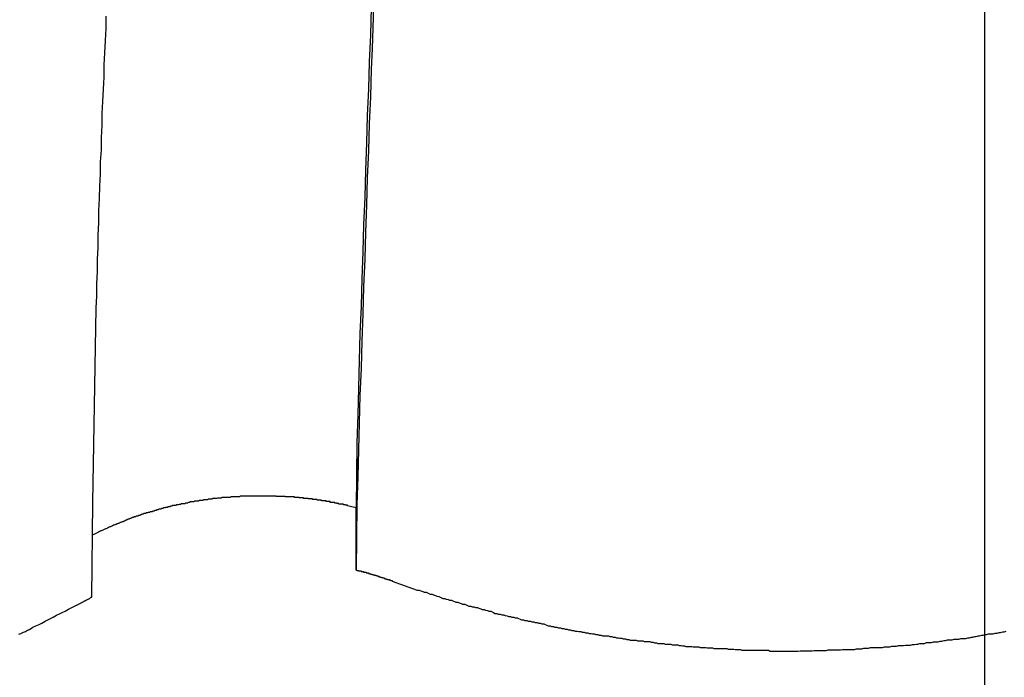
# Model space of a CAD drawing. Extents: x -41.3 to 41.3, y -24.8 to 24.8.
# Drawn here: x -16.7 to -16.3, y -3.6 to -3.3 of the extents above; entities that cross this region are included whole.
import ezdxf

# ---------------------------------------------------------------- set-up
doc = ezdxf.new("R2010")
doc.units = 0
doc.layers.get('0').update_dxf_attribs({"linetype": 'CONTINUOUS'})

msp = doc.modelspace()

# ---------------------------------------------------------------- linework, layer by layer
at = {"color": 0}
for points in [[(-16.3135, -16.2014), (-16.3135, 24.7985)], [(-16.3135, -16.2014), (-16.3135, 24.7985)], [(-16.3135, -16.2014), (-16.3135, 24.7985)], [(-16.3135, -16.2014), (-16.3135, 24.7985)], [(-16.3135, -16.2014), (-16.3135, 24.7985)], [(-16.3135, -16.2014), (-16.3135, 24.7985)], [(-16.3135, -16.2014), (-16.3135, 24.7985)], [(-16.3135, -16.2014), (-16.3135, 24.7985)], [(-16.3135, -16.2014), (-16.3135, 24.7985)], [(-16.3135, -16.2014), (-16.3135, 24.7985)], [(-16.3135, -16.2014), (-16.3135, 24.7985)], [(-16.3135, -16.2014), (-16.3135, 24.7985)], [(-16.3135, -16.2014), (-16.3135, 24.7985)], [(-16.3135, -16.2014), (-16.3135, 24.7985)], [(-16.3135, -16.2014), (-16.3135, 24.7985)], [(-16.3135, -16.2014), (-16.3135, 24.7985)], [(-16.3135, -16.2014), (-16.3135, 24.7985)], [(-16.3135, -16.2014), (-16.3135, 24.7985)], [(-16.3135, -16.2014), (-16.3135, 24.7985)], [(-16.3135, -16.2014), (-16.3135, 24.7985)], [(-16.3135, -16.2014), (-16.3135, 24.7985)], [(-16.5844, -3.2946), (-16.5847, -3.3039), (-16.585, -3.3132), (-16.5854, -3.3225), (-16.5854, -3.3225), (-16.5857, -3.3345), (-16.5863, -3.3465), (-16.5866, -3.3585), (-16.5872, -3.3705), (-16.5875, -3.3825), (-16.588, -3.3945), (-16.5883, -3.4065), (-16.5889, -3.4188), (-16.5892, -3.4308), (-16.5895, -3.4428), (-16.5898, -3.4548), (-16.5904, -3.467), (-16.5907, -3.479), (-16.591, -3.491), (-16.5913, -3.503), (-16.5918, -3.5153)], [(-16.5854, -3.295), (-16.5857, -3.307), (-16.5863, -3.319), (-16.5866, -3.331), (-16.5872, -3.343), (-16.5875, -3.355), (-16.588, -3.367), (-16.5883, -3.379), (-16.5889, -3.3913), (-16.5892, -3.4033), (-16.5895, -3.4153), (-16.5898, -3.4273), (-16.5904, -3.4395), (-16.5907, -3.4515), (-16.591, -3.4635), (-16.5913, -3.4755), (-16.5918, -3.4878)], [(-16.7088, -3.5144), (-16.7073, -3.4282), (-16.7073, -3.4282), (-16.707, -3.4228), (-16.707, -3.4174), (-16.7067, -3.412), (-16.7067, -3.4066), (-16.7064, -3.4012), (-16.7064, -3.3958), (-16.7061, -3.3904), (-16.7061, -3.385), (-16.7058, -3.3796), (-16.7056, -3.3742), (-16.7053, -3.3688), (-16.7053, -3.3634), (-16.705, -3.358), (-16.705, -3.3526), (-16.7047, -3.3472), (-16.7047, -3.342), (-16.7047, -3.342), (-16.7044, -3.3366), (-16.7041, -3.3312), (-16.7038, -3.3258), (-16.7037, -3.3204), (-16.7034, -3.315), (-16.7031, -3.3096), (-16.7028, -3.3042), (-16.7028, -3.2988)], [(-16.5918, -3.4878), (-16.5921, -3.5168)], [(-16.5918, -3.4878), (-16.5921, -3.5168)], [(-16.5918, -3.4878), (-16.5921, -3.5168)], [(-16.5918, -3.4878), (-16.5921, -3.5168)], [(-16.5918, -3.4878), (-16.5921, -3.5168)], [(-16.5918, -3.4878), (-16.5921, -3.5168)], [(-16.5918, -3.4878), (-16.5921, -3.5168)], [(-16.5918, -3.4878), (-16.5921, -3.5168)], [(-16.5918, -3.4878), (-16.5921, -3.5168)], [(-16.5918, -3.4878), (-16.5921, -3.5168)], [(-16.5918, -3.4878), (-16.5921, -3.5168)], [(-16.5918, -3.4878), (-16.5921, -3.5168)], [(-16.5918, -3.4878), (-16.5921, -3.5168)], [(-16.5918, -3.4878), (-16.5921, -3.5168)], [(-16.5918, -3.4878), (-16.5921, -3.5168)], [(-16.5918, -3.4878), (-16.5921, -3.5168)], [(-16.5918, -3.4878), (-16.5921, -3.5168)], [(-16.5918, -3.4878), (-16.5921, -3.5168)], [(-16.5918, -3.4878), (-16.5921, -3.5168)], [(-16.5918, -3.4878), (-16.5921, -3.5168)], [(-16.5918, -3.4878), (-16.5921, -3.5168)], [(-16.5918, -3.4878), (-16.5918, -3.4878)], [(-16.5918, -3.4878), (-16.5918, -3.4878)], [(-16.5918, -3.4878), (-16.5918, -3.5153)], [(-16.5918, -3.4878), (-16.5918, -3.5153)], [(-16.5918, -3.4878), (-16.5918, -3.5153)], [(-16.5918, -3.4878), (-16.5918, -3.5153)], [(-16.5918, -3.4878), (-16.5918, -3.5153)], [(-16.5918, -3.4878), (-16.5918, -3.5153)], [(-16.5918, -3.4878), (-16.5918, -3.5153)], [(-16.5918, -3.4878), (-16.5918, -3.5153)], [(-16.5918, -3.4878), (-16.5918, -3.5153)], [(-16.5918, -3.4878), (-16.5918, -3.5153)], [(-16.5918, -3.4878), (-16.5918, -3.5153)], [(-16.5918, -3.4878), (-16.5918, -3.5153)], [(-16.5918, -3.4878), (-16.5918, -3.5153)], [(-16.5918, -3.4878), (-16.5918, -3.5153)], [(-16.5918, -3.4878), (-16.5918, -3.5153)], [(-16.5918, -3.4878), (-16.5918, -3.5153)], [(-16.5918, -3.4878), (-16.5918, -3.5153)], [(-16.5918, -3.4878), (-16.5918, -3.5153)], [(-16.5918, -3.4878), (-16.5918, -3.5153)], [(-16.5918, -3.4878), (-16.5918, -3.5153)], [(-16.5918, -3.4878), (-16.5918, -3.5153)], [(-16.5921, -3.5168), (-16.5959, -3.5159), (-16.5959, -3.5159), (-16.5959, -3.5156), (-16.5962, -3.5156), (-16.5965, -3.5156), (-16.5968, -3.5156), (-16.5968, -3.5154), (-16.5971, -3.5154), (-16.5974, -3.5154), (-16.5977, -3.5154), (-16.5977, -3.5151), (-16.598, -3.5151), (-16.5983, -3.5151), (-16.5986, -3.5151), (-16.5988, -3.5151), (-16.5991, -3.5151), (-16.5994, -3.5151), (-16.5997, -3.5151), (-16.5997, -3.5151), (-16.5997, -3.5148), (-16.6, -3.5148), (-16.6003, -3.5148), (-16.6006, -3.5148), (-16.6006, -3.5146), (-16.6009, -3.5146), (-16.6012, -3.5146), (-16.6015, -3.5146), (-16.6015, -3.5143), (-16.6018, -3.5143), (-16.6021, -3.5143), (-16.6024, -3.5143), (-16.6027, -3.5143), (-16.603, -3.5143), (-16.6033, -3.5143), (-16.6036, -3.5143), (-16.6036, -3.5143), (-16.6036, -3.514), (-16.6039, -3.514), (-16.6042, -3.514), (-16.6045, -3.514), (-16.6045, -3.514), (-16.6048, -3.514), (-16.6051, -3.514), (-16.6054, -3.514), (-16.6054, -3.5137), (-16.6057, -3.5137), (-16.606, -3.5137), (-16.6063, -3.5137), (-16.6066, -3.5137), (-16.6069, -3.5137), (-16.6072, -3.5137), (-16.6075, -3.5137), (-16.6075, -3.5137), (-16.6075, -3.5134), (-16.6078, -3.5134), (-16.6081, -3.5134), (-16.6084, -3.5134), (-16.6085, -3.5133), (-16.6088, -3.5133), (-16.6091, -3.5133), (-16.6094, -3.5133), (-16.6094, -3.5131), (-16.6097, -3.5131), (-16.61, -3.5131), (-16.6103, -3.5131), (-16.6106, -3.5131), (-16.6109, -3.5131), (-16.6112, -3.5131), (-16.6115, -3.5131), (-16.6115, -3.5131), (-16.6115, -3.5128), (-16.6118, -3.5128), (-16.6121, -3.5128), (-16.6124, -3.5128), (-16.6124, -3.5128), (-16.6127, -3.5128), (-16.613, -3.5128), (-16.6133, -3.5128), (-16.6133, -3.5126), (-16.6136, -3.5126), (-16.6139, -3.5126), (-16.6142, -3.5126), (-16.6145, -3.5126), (-16.6148, -3.5126), (-16.6151, -3.5126), (-16.6154, -3.5126), (-16.6154, -3.5126), (-16.6154, -3.5123), (-16.6157, -3.5123), (-16.616, -3.5123), (-16.6163, -3.5123), (-16.6164, -3.5123), (-16.6167, -3.5123), (-16.617, -3.5123), (-16.6173, -3.5123), (-16.6173, -3.5122), (-16.6176, -3.5122), (-16.6179, -3.5122), (-16.6182, -3.5122), (-16.6185, -3.5122), (-16.6188, -3.5122), (-16.6191, -3.5122), (-16.6194, -3.5122), (-16.6194, -3.5122), (-16.6194, -3.5119), (-16.6197, -3.5119), (-16.62, -3.5119), (-16.6203, -3.5119), (-16.6205, -3.5119), (-16.6208, -3.5119), (-16.6211, -3.5119), (-16.6214, -3.5119), (-16.6214, -3.5119), (-16.6217, -3.5119), (-16.622, -3.5119), (-16.6223, -3.5119), (-16.6226, -3.5119), (-16.6229, -3.5119), (-16.6232, -3.5119), (-16.6235, -3.5119), (-16.6235, -3.5119), (-16.6235, -3.5117), (-16.6238, -3.5117), (-16.6241, -3.5117), (-16.6244, -3.5117), (-16.6245, -3.5117), (-16.6248, -3.5117), (-16.6251, -3.5117), (-16.6254, -3.5117), (-16.6254, -3.5117), (-16.6257, -3.5117), (-16.626, -3.5117), (-16.6263, -3.5117), (-16.6266, -3.5117), (-16.6269, -3.5117), (-16.6272, -3.5117), (-16.6275, -3.5117), (-16.6275, -3.5117), (-16.6275, -3.5116), (-16.6278, -3.5116), (-16.6281, -3.5116), (-16.6284, -3.5116), (-16.6286, -3.5116), (-16.6289, -3.5116), (-16.6292, -3.5116), (-16.6295, -3.5116), (-16.6295, -3.5116), (-16.6298, -3.5116), (-16.6301, -3.5116), (-16.6304, -3.5116), (-16.6307, -3.5116), (-16.631, -3.5116), (-16.6313, -3.5116), (-16.6316, -3.5116), (-16.6316, -3.5116), (-16.6316, -3.5116), (-16.6319, -3.5116), (-16.6322, -3.5116), (-16.6325, -3.5116), (-16.6326, -3.5116), (-16.6329, -3.5116), (-16.6332, -3.5116), (-16.6335, -3.5116), (-16.6335, -3.5116), (-16.6338, -3.5116), (-16.6341, -3.5116), (-16.6344, -3.5116), (-16.6347, -3.5116), (-16.635, -3.5116), (-16.6353, -3.5116), (-16.6356, -3.5116), (-16.6356, -3.5116), (-16.6356, -3.5116), (-16.6359, -3.5116), (-16.6362, -3.5116), (-16.6365, -3.5116), (-16.6367, -3.5116), (-16.637, -3.5116), (-16.6373, -3.5116), (-16.6376, -3.5116), (-16.6376, -3.5116), (-16.6379, -3.5116), (-16.6382, -3.5116), (-16.6385, -3.5116), (-16.6388, -3.5116), (-16.6391, -3.5116), (-16.6394, -3.5116), (-16.6397, -3.5116), (-16.6397, -3.5116), (-16.6397, -3.5116), (-16.64, -3.5116), (-16.6403, -3.5116), (-16.6406, -3.5116), (-16.6408, -3.5116), (-16.6411, -3.5116), (-16.6414, -3.5116), (-16.6417, -3.5116), (-16.6417, -3.5116), (-16.642, -3.5116), (-16.6423, -3.5116), (-16.6426, -3.5116), (-16.6429, -3.5116), (-16.6432, -3.5116), (-16.6435, -3.5116), (-16.6438, -3.5118), (-16.6438, -3.5118), (-16.6438, -3.5118), (-16.6441, -3.5118), (-16.6444, -3.5118), (-16.6447, -3.5118), (-16.6449, -3.5118), (-16.6452, -3.5118), (-16.6455, -3.5118), (-16.6458, -3.5118), (-16.6458, -3.5118), (-16.6461, -3.5118), (-16.6464, -3.5118), (-16.6467, -3.5118), (-16.647, -3.5118), (-16.6473, -3.5118), (-16.6476, -3.5118), (-16.6479, -3.5121), (-16.6479, -3.5121), (-16.6479, -3.5121), (-16.6482, -3.5121), (-16.6485, -3.5121), (-16.6488, -3.5121), (-16.6489, -3.5121), (-16.6492, -3.5121), (-16.6495, -3.5121), (-16.6498, -3.5122), (-16.6498, -3.5122), (-16.6501, -3.5122), (-16.6504, -3.5122), (-16.6507, -3.5122), (-16.651, -3.5122), (-16.6513, -3.5122), (-16.6516, -3.5122), (-16.6519, -3.5125), (-16.6519, -3.5125), (-16.6519, -3.5125), (-16.6522, -3.5125), (-16.6525, -3.5125), (-16.6528, -3.5125), (-16.653, -3.5125), (-16.6533, -3.5125), (-16.6536, -3.5125), (-16.6539, -3.5126), (-16.6539, -3.5126), (-16.6542, -3.5126), (-16.6545, -3.5126), (-16.6548, -3.5126), (-16.6551, -3.5126), (-16.6554, -3.5126), (-16.6557, -3.5126), (-16.656, -3.5129), (-16.656, -3.5129), (-16.656, -3.5129), (-16.6563, -3.5129), (-16.6566, -3.5129), (-16.6569, -3.5129), (-16.657, -3.5129), (-16.6573, -3.5129), (-16.6576, -3.5129), (-16.6579, -3.5132), (-16.6579, -3.5132), (-16.6582, -3.5132), (-16.6585, -3.5132), (-16.6588, -3.5132), (-16.6591, -3.5132), (-16.6594, -3.5132), (-16.6597, -3.5132), (-16.66, -3.5135), (-16.66, -3.5135), (-16.66, -3.5135), (-16.6603, -3.5135), (-16.6606, -3.5135), (-16.6609, -3.5135), (-16.661, -3.5135), (-16.6613, -3.5135), (-16.6616, -3.5135), (-16.6619, -3.5138), (-16.6619, -3.5138), (-16.6622, -3.5138), (-16.6625, -3.5138), (-16.6628, -3.5138), (-16.6631, -3.5138), (-16.6634, -3.5138), (-16.6637, -3.5138), (-16.664, -3.5141), (-16.664, -3.5141), (-16.664, -3.5141), (-16.6643, -3.5141), (-16.6646, -3.5141), (-16.6649, -3.5141), (-16.665, -3.5141), (-16.6653, -3.5141), (-16.6656, -3.5141), (-16.6659, -3.5144), (-16.6659, -3.5144), (-16.6662, -3.5144), (-16.6665, -3.5144), (-16.6668, -3.5146), (-16.6671, -3.5146), (-16.6674, -3.5146), (-16.6677, -3.5146), (-16.668, -3.5149), (-16.668, -3.5149), (-16.668, -3.5149), (-16.6683, -3.5149), (-16.6686, -3.5149), (-16.6689, -3.5149), (-16.669, -3.5149), (-16.6693, -3.5149), (-16.6696, -3.5149), (-16.6699, -3.5152), (-16.6699, -3.5152), (-16.6702, -3.5152), (-16.6705, -3.5152), (-16.6708, -3.5154), (-16.6711, -3.5154), (-16.6714, -3.5154), (-16.6717, -3.5154), (-16.672, -3.5157), (-16.672, -3.5157), (-16.672, -3.5157), (-16.6723, -3.5157), (-16.6726, -3.5157), (-16.6729, -3.5157), (-16.6729, -3.5157), (-16.6732, -3.5157), (-16.6735, -3.5157), (-16.6738, -3.516), (-16.6738, -3.516), (-16.6741, -3.516), (-16.6744, -3.516), (-16.6747, -3.5163), (-16.675, -3.5163), (-16.6753, -3.5163), (-16.6756, -3.5163), (-16.6759, -3.5166), (-16.6759, -3.5166), (-16.6759, -3.5166), (-16.6762, -3.5166), (-16.6765, -3.5166), (-16.6768, -3.5167), (-16.6768, -3.5167), (-16.6771, -3.5167), (-16.6774, -3.5167), (-16.6777, -3.517), (-16.6777, -3.517), (-16.678, -3.517), (-16.6783, -3.517), (-16.6786, -3.5173), (-16.6789, -3.5173), (-16.6792, -3.5173), (-16.6795, -3.5173), (-16.6798, -3.5176), (-16.6798, -3.5176), (-16.6798, -3.5176), (-16.6801, -3.5176), (-16.6804, -3.5176), (-16.6807, -3.5179), (-16.6807, -3.5179), (-16.681, -3.5179), (-16.6813, -3.5179), (-16.6816, -3.5182), (-16.6816, -3.5182), (-16.6819, -3.5182), (-16.6822, -3.5182), (-16.6825, -3.5185), (-16.6828, -3.5185), (-16.6831, -3.5185), (-16.6834, -3.5185), (-16.6837, -3.5188), (-16.6837, -3.5188), (-16.6837, -3.5188), (-16.684, -3.5188), (-16.6843, -3.5188), (-16.6846, -3.519), (-16.6846, -3.519), (-16.6849, -3.519), (-16.6852, -3.519), (-16.6855, -3.5193), (-16.6855, -3.5193), (-16.6858, -3.5193), (-16.6861, -3.5193), (-16.6864, -3.5196), (-16.6865, -3.5196), (-16.6868, -3.5196), (-16.6871, -3.5196), (-16.6874, -3.5199), (-16.6874, -3.5199), (-16.6874, -3.5199), (-16.6877, -3.5199), (-16.6877, -3.5199), (-16.688, -3.5201), (-16.688, -3.5201), (-16.6883, -3.5201), (-16.6886, -3.5201), (-16.6889, -3.5204), (-16.6889, -3.5204), (-16.6892, -3.5204), (-16.6895, -3.5204), (-16.6898, -3.5207), (-16.6898, -3.5207), (-16.6901, -3.5207), (-16.6904, -3.5207), (-16.6907, -3.521), (-16.6907, -3.521), (-16.6907, -3.521), (-16.691, -3.521), (-16.6913, -3.521), (-16.6916, -3.5213), (-16.6918, -3.5213), (-16.6921, -3.5214), (-16.6924, -3.5214), (-16.6927, -3.5217), (-16.6927, -3.5217), (-16.693, -3.5217), (-16.6933, -3.5217), (-16.6936, -3.522), (-16.6939, -3.522), (-16.6942, -3.5223), (-16.6945, -3.5223), (-16.6948, -3.5226), (-16.6948, -3.5226), (-16.6951, -3.5226), (-16.6954, -3.5229), (-16.6957, -3.5229), (-16.6963, -3.5232), (-16.6966, -3.5232), (-16.6969, -3.5235), (-16.6972, -3.5235), (-16.6978, -3.5238), (-16.6981, -3.5238), (-16.6984, -3.5241), (-16.6987, -3.5241), (-16.6993, -3.5244), (-16.6996, -3.5244), (-16.7001, -3.5247), (-16.7004, -3.5249), (-16.701, -3.5252), (-16.701, -3.5252), (-16.7013, -3.5252), (-16.7019, -3.5255), (-16.7022, -3.5257), (-16.7028, -3.526), (-16.7031, -3.526), (-16.7037, -3.5263), (-16.7043, -3.5266), (-16.7049, -3.5269), (-16.7052, -3.5269), (-16.7058, -3.5272), (-16.7063, -3.5275), (-16.7069, -3.5278), (-16.7072, -3.5279), (-16.7078, -3.5282), (-16.7084, -3.5285), (-16.709, -3.5288)], [(-16.7092, -3.5564), (-16.7088, -3.5144)], [(-16.7092, -3.5564), (-16.7088, -3.5144)], [(-16.7092, -3.5564), (-16.7088, -3.5144)], [(-16.7092, -3.5564), (-16.7088, -3.5144)], [(-16.7092, -3.5564), (-16.7088, -3.5144)], [(-16.7092, -3.5564), (-16.7088, -3.5144)], [(-16.7092, -3.5564), (-16.7088, -3.5144)], [(-16.7092, -3.5564), (-16.7088, -3.5144)], [(-16.7092, -3.5564), (-16.7088, -3.5144)], [(-16.7092, -3.5564), (-16.7088, -3.5144)], [(-16.7092, -3.5564), (-16.7088, -3.5144)], [(-16.7092, -3.5564), (-16.7088, -3.5144)], [(-16.7092, -3.5564), (-16.7088, -3.5144)], [(-16.7092, -3.5564), (-16.7088, -3.5144)], [(-16.7092, -3.5564), (-16.7088, -3.5144)], [(-16.7092, -3.5564), (-16.7088, -3.5144)], [(-16.7092, -3.5564), (-16.7088, -3.5144)], [(-16.7092, -3.5564), (-16.7088, -3.5144)], [(-16.7092, -3.5564), (-16.7088, -3.5144)], [(-16.7092, -3.5564), (-16.7088, -3.5144)], [(-16.7092, -3.5564), (-16.7088, -3.5144)], [(-16.7088, -3.5144), (-16.7088, -3.5144)], [(-16.5918, -3.5153), (-16.5921, -3.5443)], [(-16.5918, -3.5153), (-16.5921, -3.5443)], [(-16.5918, -3.5153), (-16.5921, -3.5443)], [(-16.5918, -3.5153), (-16.5921, -3.5443)], [(-16.5918, -3.5153), (-16.5921, -3.5443)], [(-16.5918, -3.5153), (-16.5921, -3.5443)], [(-16.5918, -3.5153), (-16.5921, -3.5443)], [(-16.5918, -3.5153), (-16.5921, -3.5443)], [(-16.5918, -3.5153), (-16.5921, -3.5443)], [(-16.5918, -3.5153), (-16.5921, -3.5443)], [(-16.5918, -3.5153), (-16.5921, -3.5443)], [(-16.5918, -3.5153), (-16.5921, -3.5443)], [(-16.5918, -3.5153), (-16.5921, -3.5443)], [(-16.5918, -3.5153), (-16.5921, -3.5443)], [(-16.5918, -3.5153), (-16.5921, -3.5443)], [(-16.5918, -3.5153), (-16.5921, -3.5443)], [(-16.5918, -3.5153), (-16.5921, -3.5443)], [(-16.5918, -3.5153), (-16.5921, -3.5443)], [(-16.5918, -3.5153), (-16.5921, -3.5443)], [(-16.5918, -3.5153), (-16.5921, -3.5443)], [(-16.5918, -3.5153), (-16.5921, -3.5443)], [(-16.5918, -3.5153), (-16.5918, -3.5153)], [(-16.5918, -3.5153), (-16.5918, -3.5153)], [(-16.5921, -3.5168), (-16.5921, -3.5168)], [(-16.5921, -3.5168), (-16.5921, -3.5168)], [(-16.5921, -3.5443), (-16.5921, -3.5168)], [(-16.5921, -3.5443), (-16.5921, -3.5168)], [(-16.5921, -3.5443), (-16.5921, -3.5168)], [(-16.5921, -3.5443), (-16.5921, -3.5168)], [(-16.5921, -3.5443), (-16.5921, -3.5168)], [(-16.5921, -3.5443), (-16.5921, -3.5168)], [(-16.5921, -3.5443), (-16.5921, -3.5168)], [(-16.5921, -3.5443), (-16.5921, -3.5168)], [(-16.5921, -3.5443), (-16.5921, -3.5168)], [(-16.5921, -3.5443), (-16.5921, -3.5168)], [(-16.5921, -3.5443), (-16.5921, -3.5168)], [(-16.5921, -3.5443), (-16.5921, -3.5168)], [(-16.5921, -3.5443), (-16.5921, -3.5168)], [(-16.5921, -3.5443), (-16.5921, -3.5168)], [(-16.5921, -3.5443), (-16.5921, -3.5168)], [(-16.5921, -3.5443), (-16.5921, -3.5168)], [(-16.5921, -3.5443), (-16.5921, -3.5168)], [(-16.5921, -3.5443), (-16.5921, -3.5168)], [(-16.5921, -3.5443), (-16.5921, -3.5168)], [(-16.5921, -3.5443), (-16.5921, -3.5168)], [(-16.5921, -3.5443), (-16.5921, -3.5168)], [(-16.5921, -3.5443), (-16.5921, -3.5443)], [(-16.5921, -3.5443), (-16.5921, -3.5443)], [(-16.5921, -3.5443), (-16.5916, -3.5445), (-16.5916, -3.5445), (-16.5913, -3.5445), (-16.5913, -3.5445), (-16.5913, -3.5445), (-16.5913, -3.5445), (-16.5913, -3.5445), (-16.5913, -3.5445), (-16.5913, -3.5445), (-16.5913, -3.5445), (-16.591, -3.5445), (-16.591, -3.5445), (-16.591, -3.5445), (-16.591, -3.5445), (-16.591, -3.5445), (-16.591, -3.5445), (-16.591, -3.5445), (-16.591, -3.5446), (-16.591, -3.5446), (-16.5907, -3.5446), (-16.5907, -3.5446), (-16.5907, -3.5446), (-16.5907, -3.5446), (-16.5907, -3.5446), (-16.5907, -3.5446), (-16.5907, -3.5446), (-16.5907, -3.5446), (-16.5905, -3.5446), (-16.5905, -3.5446), (-16.5905, -3.5446), (-16.5905, -3.5446), (-16.5905, -3.5446), (-16.5905, -3.5446), (-16.5905, -3.5446), (-16.5905, -3.5447), (-16.5905, -3.5447), (-16.5902, -3.5447), (-16.5902, -3.5447), (-16.5902, -3.5447), (-16.5902, -3.5447), (-16.5902, -3.5447), (-16.5902, -3.5447), (-16.5902, -3.5447), (-16.5902, -3.5447), (-16.5899, -3.5447), (-16.5899, -3.5447), (-16.5899, -3.5447), (-16.5899, -3.5447), (-16.5899, -3.5447), (-16.5899, -3.5447), (-16.5899, -3.5447), (-16.5899, -3.5449), (-16.5899, -3.5449), (-16.5896, -3.5449), (-16.5896, -3.5449), (-16.5896, -3.5449), (-16.5896, -3.5449), (-16.5896, -3.5449), (-16.5896, -3.5449), (-16.5896, -3.5449), (-16.5896, -3.5449), (-16.5894, -3.5449), (-16.5894, -3.5449), (-16.5894, -3.5449), (-16.5894, -3.5449), (-16.5894, -3.5449), (-16.5894, -3.5449), (-16.5894, -3.5449), (-16.5894, -3.545), (-16.5894, -3.545), (-16.5891, -3.545), (-16.5891, -3.545), (-16.5891, -3.545), (-16.5891, -3.545), (-16.5891, -3.545), (-16.5891, -3.545), (-16.5891, -3.545), (-16.5891, -3.545), (-16.5888, -3.545), (-16.5888, -3.545), (-16.5888, -3.545), (-16.5888, -3.545), (-16.5888, -3.545), (-16.5888, -3.545), (-16.5888, -3.545), (-16.5888, -3.5452), (-16.5888, -3.5452), (-16.5885, -3.5452), (-16.5885, -3.5452), (-16.5885, -3.5452), (-16.5885, -3.5452), (-16.5885, -3.5452), (-16.5885, -3.5452), (-16.5885, -3.5452), (-16.5885, -3.5452), (-16.5883, -3.5452), (-16.5883, -3.5452), (-16.5883, -3.5452), (-16.5883, -3.5452), (-16.5883, -3.5452), (-16.5883, -3.5452), (-16.5883, -3.5452), (-16.5883, -3.5453), (-16.5883, -3.5453), (-16.588, -3.5453), (-16.588, -3.5453), (-16.588, -3.5453), (-16.588, -3.5453), (-16.588, -3.5453), (-16.588, -3.5453), (-16.588, -3.5453), (-16.588, -3.5453), (-16.5877, -3.5453), (-16.5877, -3.5453), (-16.5877, -3.5453), (-16.5877, -3.5453), (-16.5877, -3.5453), (-16.5877, -3.5453), (-16.5877, -3.5453), (-16.5877, -3.5455), (-16.5877, -3.5455), (-16.5874, -3.5455), (-16.5874, -3.5455), (-16.5874, -3.5455), (-16.5874, -3.5455), (-16.5874, -3.5455), (-16.5874, -3.5455), (-16.5874, -3.5455), (-16.5874, -3.5455), (-16.5872, -3.5455), (-16.5872, -3.5455), (-16.5872, -3.5455), (-16.5872, -3.5455), (-16.5872, -3.5455), (-16.5872, -3.5455), (-16.5872, -3.5455), (-16.5872, -3.5456), (-16.5872, -3.5456), (-16.5869, -3.5456), (-16.5869, -3.5456), (-16.5869, -3.5456), (-16.5869, -3.5456), (-16.5869, -3.5456), (-16.5869, -3.5456), (-16.5869, -3.5456), (-16.5869, -3.5456), (-16.5866, -3.5456), (-16.5866, -3.5456), (-16.5866, -3.5456), (-16.5866, -3.5456), (-16.5866, -3.5456), (-16.5866, -3.5456), (-16.5866, -3.5456), (-16.5866, -3.5458), (-16.5866, -3.5458), (-16.5863, -3.5458), (-16.5863, -3.5458), (-16.5863, -3.5458), (-16.5863, -3.5458), (-16.5863, -3.5458), (-16.5863, -3.5458), (-16.5863, -3.5458), (-16.5863, -3.5458), (-16.5861, -3.5458), (-16.5861, -3.5458), (-16.5861, -3.5458), (-16.5861, -3.5458), (-16.5861, -3.5458), (-16.5861, -3.5458), (-16.5861, -3.5458), (-16.5861, -3.546), (-16.5861, -3.546), (-16.5858, -3.546), (-16.5858, -3.546), (-16.5858, -3.546), (-16.5858, -3.546), (-16.5858, -3.546), (-16.5858, -3.546), (-16.5858, -3.546), (-16.5858, -3.546), (-16.5856, -3.546), (-16.5856, -3.546), (-16.5856, -3.546), (-16.5856, -3.546), (-16.5856, -3.546), (-16.5856, -3.546), (-16.5856, -3.546), (-16.5856, -3.5461), (-16.5856, -3.5461), (-16.5853, -3.5461), (-16.5853, -3.5461), (-16.5853, -3.5461), (-16.5853, -3.5461), (-16.5853, -3.5461), (-16.5853, -3.5461), (-16.5853, -3.5461), (-16.5853, -3.5461), (-16.585, -3.5461), (-16.585, -3.5461), (-16.585, -3.5461), (-16.585, -3.5461), (-16.585, -3.5461), (-16.585, -3.5461), (-16.585, -3.5461), (-16.585, -3.5463), (-16.585, -3.5463), (-16.5847, -3.5463), (-16.5847, -3.5463), (-16.5847, -3.5463), (-16.5847, -3.5463), (-16.5847, -3.5463), (-16.5847, -3.5463), (-16.5847, -3.5463), (-16.5847, -3.5463), (-16.5845, -3.5463), (-16.5845, -3.5463), (-16.5845, -3.5463), (-16.5845, -3.5463), (-16.5845, -3.5463), (-16.5845, -3.5463), (-16.5845, -3.5463), (-16.5845, -3.5464), (-16.5845, -3.5464), (-16.5842, -3.5464), (-16.5842, -3.5464), (-16.5842, -3.5464), (-16.5842, -3.5464), (-16.5842, -3.5464), (-16.5842, -3.5464), (-16.5842, -3.5464), (-16.5842, -3.5464), (-16.584, -3.5464), (-16.584, -3.5464), (-16.584, -3.5464), (-16.584, -3.5464), (-16.584, -3.5464), (-16.584, -3.5464), (-16.584, -3.5464), (-16.584, -3.5466), (-16.584, -3.5466), (-16.5837, -3.5466), (-16.5837, -3.5466), (-16.5837, -3.5466), (-16.5837, -3.5466), (-16.5837, -3.5466), (-16.5837, -3.5466), (-16.5837, -3.5466), (-16.5837, -3.5466), (-16.5834, -3.5466), (-16.5834, -3.5466), (-16.5834, -3.5466), (-16.5834, -3.5466), (-16.5834, -3.5466), (-16.5834, -3.5466), (-16.5834, -3.5466), (-16.5834, -3.5468), (-16.5834, -3.5468), (-16.5831, -3.5468), (-16.5831, -3.5468), (-16.5831, -3.5468), (-16.5831, -3.5468), (-16.5831, -3.5468), (-16.5831, -3.5468), (-16.5831, -3.5468), (-16.5831, -3.5468), (-16.5829, -3.5468), (-16.5829, -3.5468), (-16.5829, -3.5468), (-16.5829, -3.5468), (-16.5829, -3.5468), (-16.5829, -3.5468), (-16.5829, -3.5468), (-16.5829, -3.5469), (-16.5829, -3.5469), (-16.5826, -3.5469), (-16.5826, -3.5469), (-16.5826, -3.5469), (-16.5826, -3.5469), (-16.5826, -3.5469), (-16.5826, -3.5469), (-16.5826, -3.5469), (-16.5826, -3.5469), (-16.5824, -3.5469), (-16.5824, -3.5469), (-16.5824, -3.5469), (-16.5824, -3.5469), (-16.5824, -3.5469), (-16.5824, -3.5469), (-16.5824, -3.5469), (-16.5824, -3.5471), (-16.5824, -3.5471), (-16.5821, -3.5471), (-16.5821, -3.5471), (-16.5821, -3.5471), (-16.5821, -3.5471), (-16.5821, -3.5471), (-16.5821, -3.5471), (-16.5821, -3.5471), (-16.5821, -3.5471), (-16.5818, -3.5471), (-16.5818, -3.5471), (-16.5818, -3.5471), (-16.5818, -3.5471), (-16.5818, -3.5471), (-16.5818, -3.5471), (-16.5818, -3.5471), (-16.5818, -3.5473), (-16.5818, -3.5473), (-16.5815, -3.5473), (-16.5815, -3.5473), (-16.5815, -3.5473), (-16.5815, -3.5473), (-16.5815, -3.5473), (-16.5815, -3.5473), (-16.5815, -3.5473), (-16.5815, -3.5473), (-16.5813, -3.5473), (-16.5813, -3.5473), (-16.5813, -3.5473), (-16.5813, -3.5473), (-16.5813, -3.5473), (-16.5813, -3.5473), (-16.5813, -3.5473), (-16.5813, -3.5475), (-16.5813, -3.5475), (-16.581, -3.5475), (-16.581, -3.5475), (-16.581, -3.5475), (-16.581, -3.5475), (-16.581, -3.5475), (-16.581, -3.5475), (-16.581, -3.5475), (-16.581, -3.5475), (-16.5808, -3.5475), (-16.5808, -3.5475), (-16.5808, -3.5475), (-16.5808, -3.5475), (-16.5808, -3.5475), (-16.5808, -3.5475), (-16.5808, -3.5475), (-16.5808, -3.5476), (-16.5808, -3.5476), (-16.5805, -3.5476), (-16.5805, -3.5476), (-16.5805, -3.5476), (-16.5805, -3.5476), (-16.5805, -3.5476), (-16.5805, -3.5476), (-16.5805, -3.5476), (-16.5805, -3.5476), (-16.5802, -3.5476), (-16.5802, -3.5476), (-16.5802, -3.5476), (-16.5802, -3.5476), (-16.5802, -3.5476), (-16.5802, -3.5476), (-16.5802, -3.5476), (-16.5802, -3.5478), (-16.5802, -3.5478), (-16.5799, -3.5478), (-16.5799, -3.5478), (-16.5799, -3.5478), (-16.5799, -3.5478), (-16.5799, -3.5478), (-16.5799, -3.5478), (-16.5799, -3.5478), (-16.5799, -3.5478), (-16.5797, -3.5478), (-16.5797, -3.5478), (-16.5797, -3.5478), (-16.5797, -3.5478), (-16.5797, -3.5478), (-16.5797, -3.5478), (-16.5797, -3.5478), (-16.5797, -3.548), (-16.5797, -3.548), (-16.5794, -3.548), (-16.5794, -3.548), (-16.5794, -3.548), (-16.5794, -3.548), (-16.5794, -3.548), (-16.5794, -3.548), (-16.5794, -3.548), (-16.5794, -3.548), (-16.5792, -3.548), (-16.5792, -3.548), (-16.5792, -3.548), (-16.5792, -3.548), (-16.5792, -3.548), (-16.5792, -3.548), (-16.5792, -3.548), (-16.5792, -3.5482), (-16.5792, -3.5482), (-16.5789, -3.5482), (-16.5789, -3.5482), (-16.5789, -3.5482), (-16.5789, -3.5482), (-16.5789, -3.5482), (-16.5789, -3.5482), (-16.5789, -3.5482), (-16.5789, -3.5482), (-16.5787, -3.5482), (-16.5787, -3.5482), (-16.5787, -3.5482), (-16.5787, -3.5482), (-16.5787, -3.5482), (-16.5787, -3.5482), (-16.5787, -3.5482), (-16.5787, -3.5483), (-16.5787, -3.5483), (-16.5784, -3.5483), (-16.5784, -3.5483), (-16.5784, -3.5483), (-16.5784, -3.5483), (-16.5784, -3.5483), (-16.5784, -3.5483), (-16.5784, -3.5483), (-16.5784, -3.5483), (-16.5782, -3.5483), (-16.5782, -3.5483), (-16.5782, -3.5483), (-16.5782, -3.5483), (-16.5782, -3.5483), (-16.5782, -3.5483), (-16.5782, -3.5483), (-16.5782, -3.5485), (-16.5782, -3.5485), (-16.5779, -3.5485), (-16.5779, -3.5485), (-16.5779, -3.5485), (-16.5779, -3.5485), (-16.5776, -3.5485), (-16.5776, -3.5485), (-16.5776, -3.5485), (-16.5776, -3.5485), (-16.5773, -3.5485), (-16.5773, -3.5485), (-16.5773, -3.5485), (-16.5773, -3.5485), (-16.5773, -3.5485), (-16.5773, -3.5485), (-16.5773, -3.5485), (-16.5773, -3.5488), (-16.5773, -3.5488), (-16.577, -3.5488), (-16.577, -3.5488), (-16.577, -3.5488), (-16.577, -3.5488), (-16.5767, -3.5488), (-16.5767, -3.5488), (-16.5767, -3.5488), (-16.5767, -3.549), (-16.5764, -3.549), (-16.5764, -3.549), (-16.5764, -3.549), (-16.5764, -3.549), (-16.5761, -3.549), (-16.5761, -3.549), (-16.5761, -3.549), (-16.5761, -3.5493)], [(-16.5761, -3.5493), (-16.565, -3.5532), (-16.565, -3.5532), (-16.5641, -3.5532), (-16.5635, -3.5535), (-16.5626, -3.5538), (-16.562, -3.5541), (-16.5611, -3.5541), (-16.5605, -3.5544), (-16.5599, -3.5547), (-16.5593, -3.555), (-16.5584, -3.555), (-16.5578, -3.5553), (-16.557, -3.5556), (-16.5564, -3.5559), (-16.5555, -3.556), (-16.5549, -3.5563), (-16.5543, -3.5566), (-16.5537, -3.5569), (-16.5537, -3.5569), (-16.5528, -3.5569), (-16.5522, -3.5572), (-16.5513, -3.5573), (-16.5507, -3.5576), (-16.5498, -3.5576), (-16.5492, -3.5579), (-16.5485, -3.5582), (-16.5479, -3.5585), (-16.547, -3.5585), (-16.5464, -3.5588), (-16.5455, -3.5591), (-16.5449, -3.5594), (-16.544, -3.5594), (-16.5434, -3.5597), (-16.5428, -3.56), (-16.5422, -3.5603), (-16.5422, -3.5603), (-16.5413, -3.5603), (-16.5407, -3.5606), (-16.5398, -3.5606), (-16.5392, -3.5609), (-16.5383, -3.5609), (-16.5377, -3.5612), (-16.5369, -3.5615), (-16.5363, -3.5618), (-16.5354, -3.5618), (-16.5348, -3.5621), (-16.5339, -3.5623), (-16.5333, -3.5626), (-16.5324, -3.5626), (-16.5318, -3.5629), (-16.5312, -3.5632), (-16.5306, -3.5635), (-16.5306, -3.5635), (-16.5297, -3.5635), (-16.5291, -3.5638), (-16.5282, -3.5638), (-16.5276, -3.5641), (-16.5267, -3.5641), (-16.5261, -3.5644), (-16.5252, -3.5646), (-16.5246, -3.5649), (-16.5237, -3.5649), (-16.5231, -3.5652), (-16.5222, -3.5652), (-16.5216, -3.5655), (-16.5207, -3.5655), (-16.5201, -3.5658), (-16.5194, -3.5661), (-16.5188, -3.5664), (-16.5188, -3.5664), (-16.5179, -3.5664), (-16.5173, -3.5667), (-16.5164, -3.5667), (-16.5158, -3.567), (-16.5149, -3.567), (-16.5143, -3.5673), (-16.5134, -3.5673), (-16.5128, -3.5676), (-16.5119, -3.5676), (-16.5113, -3.5679), (-16.5104, -3.5679), (-16.5098, -3.5682), (-16.5089, -3.5682), (-16.5083, -3.5685), (-16.5076, -3.5687), (-16.507, -3.569), (-16.507, -3.569), (-16.5061, -3.569), (-16.5055, -3.5693), (-16.5046, -3.5693), (-16.504, -3.5696), (-16.5031, -3.5696), (-16.5025, -3.5699), (-16.5016, -3.5699), (-16.501, -3.5702), (-16.5001, -3.5702), (-16.4995, -3.5705), (-16.4986, -3.5705), (-16.498, -3.5708), (-16.4971, -3.5708), (-16.4965, -3.5711), (-16.4956, -3.5711), (-16.495, -3.5714), (-16.495, -3.5714), (-16.4941, -3.5714), (-16.4934, -3.5715), (-16.4925, -3.5715), (-16.4919, -3.5718), (-16.491, -3.5718), (-16.4904, -3.5721), (-16.4895, -3.5721), (-16.4889, -3.5724), (-16.488, -3.5724), (-16.4874, -3.5726), (-16.4865, -3.5726), (-16.4859, -3.5729), (-16.485, -3.5729), (-16.4844, -3.5732), (-16.4835, -3.5732), (-16.4829, -3.5735), (-16.4829, -3.5735), (-16.482, -3.5735), (-16.4812, -3.5735), (-16.4803, -3.5735), (-16.4797, -3.5738), (-16.4788, -3.5738), (-16.4782, -3.5741), (-16.4773, -3.5741), (-16.4767, -3.5744), (-16.4758, -3.5744), (-16.4752, -3.5745), (-16.4743, -3.5745), (-16.4737, -3.5748), (-16.4728, -3.5748), (-16.4722, -3.5751), (-16.4713, -3.5751), (-16.4707, -3.5754), (-16.4707, -3.5754), (-16.4698, -3.5754), (-16.4689, -3.5754), (-16.468, -3.5754), (-16.4674, -3.5757), (-16.4665, -3.5757), (-16.4659, -3.5757), (-16.465, -3.5757), (-16.4644, -3.576), (-16.4635, -3.576), (-16.4629, -3.576), (-16.462, -3.576), (-16.4614, -3.5763), (-16.4605, -3.5763), (-16.4599, -3.5766), (-16.459, -3.5766), (-16.4584, -3.5769), (-16.4584, -3.5769), (-16.4575, -3.5769), (-16.4566, -3.5769), (-16.4557, -3.5769), (-16.4551, -3.5772), (-16.4542, -3.5772), (-16.4536, -3.5772), (-16.4527, -3.5772), (-16.4521, -3.5775), (-16.4512, -3.5775), (-16.4505, -3.5775), (-16.4496, -3.5775), (-16.449, -3.5778), (-16.4481, -3.5778), (-16.4475, -3.5779), (-16.4466, -3.5779), (-16.446, -3.5782), (-16.446, -3.5782), (-16.4451, -3.5782), (-16.4442, -3.5782), (-16.4433, -3.5782), (-16.4427, -3.5783), (-16.4418, -3.5783), (-16.4412, -3.5783), (-16.4403, -3.5783), (-16.4397, -3.5786), (-16.4388, -3.5786), (-16.4381, -3.5786), (-16.4372, -3.5786), (-16.4366, -3.5788), (-16.4357, -3.5788), (-16.4351, -3.5788), (-16.4342, -3.5788), (-16.4336, -3.5791), (-16.4336, -3.5791), (-16.4327, -3.5791), (-16.4318, -3.5791), (-16.4309, -3.5791), (-16.4303, -3.5791), (-16.4294, -3.5791), (-16.4288, -3.5791), (-16.4279, -3.5791), (-16.4273, -3.5794), (-16.4264, -3.5794), (-16.4257, -3.5794), (-16.4248, -3.5794), (-16.4242, -3.5795), (-16.4233, -3.5795), (-16.4227, -3.5795), (-16.4218, -3.5795), (-16.4212, -3.5798), (-16.4212, -3.5798), (-16.4203, -3.5798), (-16.4194, -3.5798), (-16.4185, -3.5798), (-16.4179, -3.5798), (-16.417, -3.5798), (-16.4164, -3.5798), (-16.4155, -3.5798), (-16.4149, -3.5799), (-16.414, -3.5799), (-16.4132, -3.5799), (-16.4123, -3.5799), (-16.4117, -3.5799), (-16.4108, -3.5799), (-16.4102, -3.5799), (-16.4093, -3.5799), (-16.4087, -3.5802), (-16.4087, -3.5802), (-16.4078, -3.5802), (-16.4069, -3.5802), (-16.406, -3.5802), (-16.4054, -3.5802), (-16.4045, -3.5802), (-16.4039, -3.5802), (-16.403, -3.5802), (-16.4024, -3.5802), (-16.4015, -3.5802), (-16.4008, -3.5802), (-16.3999, -3.5802), (-16.3993, -3.5802), (-16.3984, -3.5802), (-16.3978, -3.5802), (-16.3969, -3.5802), (-16.3963, -3.5803), (-16.3963, -3.5803), (-16.3954, -3.5801), (-16.3945, -3.5801), (-16.3936, -3.5801), (-16.393, -3.5801), (-16.3921, -3.5801), (-16.3915, -3.5801), (-16.3906, -3.5801), (-16.39, -3.5801), (-16.3891, -3.58), (-16.3883, -3.58), (-16.3874, -3.58), (-16.3868, -3.58), (-16.3859, -3.58), (-16.3853, -3.58), (-16.3844, -3.58), (-16.3838, -3.58), (-16.3838, -3.58), (-16.3829, -3.5797), (-16.382, -3.5797), (-16.3811, -3.5797), (-16.3805, -3.5797), (-16.3796, -3.5797), (-16.379, -3.5797), (-16.3781, -3.5797), (-16.3775, -3.5797), (-16.3766, -3.5795), (-16.3758, -3.5795), (-16.3749, -3.5795), (-16.3743, -3.5795), (-16.3734, -3.5795), (-16.3728, -3.5795), (-16.3719, -3.5795), (-16.3713, -3.5795), (-16.3713, -3.5795), (-16.3704, -3.5792), (-16.3695, -3.5792), (-16.3686, -3.5792), (-16.368, -3.5792), (-16.3671, -3.579), (-16.3665, -3.579), (-16.3656, -3.579), (-16.365, -3.579), (-16.3641, -3.5787), (-16.3634, -3.5787), (-16.3625, -3.5787), (-16.3619, -3.5787), (-16.361, -3.5787), (-16.3604, -3.5787), (-16.3595, -3.5787), (-16.3589, -3.5787), (-16.3589, -3.5787), (-16.358, -3.5784), (-16.3571, -3.5784), (-16.3562, -3.5784), (-16.3556, -3.5784), (-16.3547, -3.5781), (-16.3541, -3.5781), (-16.3532, -3.5781), (-16.3526, -3.5781), (-16.3517, -3.5778), (-16.351, -3.5778), (-16.3501, -3.5778), (-16.3495, -3.5778), (-16.3486, -3.5776), (-16.348, -3.5776), (-16.3471, -3.5776), (-16.3465, -3.5776), (-16.3465, -3.5776), (-16.3456, -3.5773), (-16.3447, -3.5773), (-16.3438, -3.5771), (-16.3432, -3.5771), (-16.3423, -3.5768), (-16.3417, -3.5768), (-16.3408, -3.5768), (-16.3402, -3.5768), (-16.3393, -3.5765), (-16.3387, -3.5765), (-16.3378, -3.5765), (-16.3372, -3.5765), (-16.3363, -3.5762), (-16.3357, -3.5762), (-16.3348, -3.5762), (-16.3342, -3.5762), (-16.3342, -3.5762), (-16.3333, -3.5759), (-16.3325, -3.5759), (-16.3316, -3.5756), (-16.331, -3.5756), (-16.3301, -3.5753), (-16.3295, -3.5753), (-16.3286, -3.5753), (-16.328, -3.5753), (-16.3271, -3.575), (-16.3265, -3.575), (-16.3256, -3.5749), (-16.325, -3.5749), (-16.3241, -3.5746), (-16.3235, -3.5746), (-16.3226, -3.5746), (-16.322, -3.5746), (-16.322, -3.5746), (-16.3211, -3.5743), (-16.3203, -3.5743), (-16.3194, -3.574), (-16.3188, -3.574), (-16.3179, -3.5737), (-16.3173, -3.5737), (-16.3164, -3.5735), (-16.3158, -3.5735), (-16.3149, -3.5732), (-16.3143, -3.5732), (-16.3134, -3.5729), (-16.3128, -3.5729), (-16.3119, -3.5726), (-16.3113, -3.5726), (-16.3104, -3.5726), (-16.3098, -3.5726), (-16.3098, -3.5726), (-16.3089, -3.5723), (-16.308, -3.5723), (-16.3071, -3.572), (-16.3065, -3.572), (-16.3056, -3.5717), (-16.305, -3.5717), (-16.3041, -3.5714)], [(-16.7416, -3.5728), (-16.7407, -3.5725), (-16.7395, -3.5719), (-16.7386, -3.5715), (-16.7377, -3.5709), (-16.7368, -3.5706), (-16.7368, -3.5706), (-16.7353, -3.5697), (-16.7341, -3.5691), (-16.7326, -3.5685), (-16.7314, -3.5679), (-16.7299, -3.567), (-16.7287, -3.5664), (-16.7275, -3.5658), (-16.7263, -3.5652), (-16.7248, -3.5643), (-16.7236, -3.5637), (-16.7223, -3.5631), (-16.7211, -3.5625), (-16.7196, -3.5617), (-16.7184, -3.5611), (-16.7172, -3.5605), (-16.716, -3.5599)], [(-16.716, -3.5599), (-16.7157, -3.5598), (-16.7157, -3.5598), (-16.7155, -3.5597), (-16.7155, -3.5597), (-16.7155, -3.5597), (-16.7155, -3.5597), (-16.7155, -3.5597), (-16.7155, -3.5597), (-16.7155, -3.5597), (-16.7155, -3.5597), (-16.7155, -3.5597), (-16.7155, -3.5597), (-16.7155, -3.5597), (-16.7155, -3.5597), (-16.7155, -3.5597), (-16.7155, -3.5597), (-16.7155, -3.5597), (-16.7155, -3.5597), (-16.7155, -3.5597), (-16.7153, -3.5596), (-16.7153, -3.5596), (-16.7153, -3.5596), (-16.7153, -3.5596), (-16.7153, -3.5596), (-16.7153, -3.5596), (-16.7153, -3.5596), (-16.7153, -3.5596), (-16.7153, -3.5596), (-16.7153, -3.5596), (-16.7153, -3.5596), (-16.7153, -3.5596), (-16.7153, -3.5596), (-16.7153, -3.5596), (-16.7153, -3.5596), (-16.7153, -3.5596), (-16.7153, -3.5596), (-16.7151, -3.5595), (-16.7151, -3.5595), (-16.7151, -3.5595), (-16.7151, -3.5595), (-16.7151, -3.5595), (-16.7151, -3.5595), (-16.7151, -3.5595), (-16.7151, -3.5595), (-16.7151, -3.5595), (-16.7151, -3.5595), (-16.7151, -3.5595), (-16.7151, -3.5595), (-16.7151, -3.5595), (-16.7151, -3.5595), (-16.7151, -3.5595), (-16.7151, -3.5595), (-16.7151, -3.5595), (-16.7149, -3.5593), (-16.7149, -3.5593), (-16.7149, -3.5593), (-16.7149, -3.5593), (-16.7149, -3.5593), (-16.7149, -3.5593), (-16.7149, -3.5593), (-16.7149, -3.5593), (-16.7149, -3.5593), (-16.7149, -3.5593), (-16.7149, -3.5593), (-16.7149, -3.5593), (-16.7149, -3.5593), (-16.7149, -3.5593), (-16.7149, -3.5593), (-16.7149, -3.5593), (-16.7149, -3.5593), (-16.7146, -3.5592), (-16.7146, -3.5592), (-16.7146, -3.5592), (-16.7146, -3.5592), (-16.7146, -3.5592), (-16.7146, -3.5592), (-16.7146, -3.5592), (-16.7146, -3.5592), (-16.7146, -3.5592), (-16.7146, -3.5592), (-16.7146, -3.5592), (-16.7146, -3.5592), (-16.7146, -3.5592), (-16.7146, -3.5592), (-16.7146, -3.5592), (-16.7146, -3.5592), (-16.7146, -3.5592), (-16.7144, -3.5591), (-16.7144, -3.5591), (-16.7144, -3.5591), (-16.7144, -3.5591), (-16.7144, -3.5591), (-16.7144, -3.5591), (-16.7144, -3.5591), (-16.7144, -3.5591), (-16.7144, -3.5591), (-16.7144, -3.5591), (-16.7144, -3.5591), (-16.7144, -3.5591), (-16.7144, -3.5591), (-16.7144, -3.5591), (-16.7144, -3.5591), (-16.7144, -3.5591), (-16.7144, -3.5591), (-16.7142, -3.559), (-16.7142, -3.559), (-16.7142, -3.559), (-16.7142, -3.559), (-16.7142, -3.559), (-16.7142, -3.559), (-16.7142, -3.559), (-16.7142, -3.559), (-16.7142, -3.559), (-16.7142, -3.559), (-16.7142, -3.559), (-16.7142, -3.559), (-16.7142, -3.559), (-16.7142, -3.559), (-16.7142, -3.559), (-16.7142, -3.559), (-16.7142, -3.559), (-16.714, -3.5588), (-16.714, -3.5588), (-16.714, -3.5588), (-16.714, -3.5588), (-16.714, -3.5588), (-16.714, -3.5588), (-16.714, -3.5588), (-16.714, -3.5588), (-16.714, -3.5588), (-16.714, -3.5588), (-16.714, -3.5588), (-16.714, -3.5588), (-16.714, -3.5588), (-16.714, -3.5588), (-16.714, -3.5588), (-16.714, -3.5588), (-16.714, -3.5588), (-16.7137, -3.5587), (-16.7137, -3.5587), (-16.7137, -3.5587), (-16.7137, -3.5587), (-16.7137, -3.5587), (-16.7137, -3.5587), (-16.7137, -3.5587), (-16.7137, -3.5587), (-16.7137, -3.5587), (-16.7137, -3.5587), (-16.7137, -3.5587), (-16.7137, -3.5587), (-16.7137, -3.5587), (-16.7137, -3.5587), (-16.7137, -3.5587), (-16.7137, -3.5587), (-16.7137, -3.5587), (-16.7135, -3.5586), (-16.7135, -3.5586), (-16.7135, -3.5586), (-16.7135, -3.5586), (-16.7135, -3.5586), (-16.7135, -3.5586), (-16.7135, -3.5586), (-16.7135, -3.5586), (-16.7135, -3.5586), (-16.7135, -3.5586), (-16.7135, -3.5586), (-16.7135, -3.5586), (-16.7135, -3.5586), (-16.7135, -3.5586), (-16.7135, -3.5586), (-16.7135, -3.5586), (-16.7135, -3.5586), (-16.7133, -3.5585), (-16.7133, -3.5585), (-16.7133, -3.5585), (-16.7133, -3.5585), (-16.7133, -3.5585), (-16.7133, -3.5585), (-16.7133, -3.5585), (-16.7133, -3.5585), (-16.7133, -3.5585), (-16.7133, -3.5585), (-16.7133, -3.5585), (-16.7133, -3.5585), (-16.7133, -3.5585), (-16.7133, -3.5585), (-16.7133, -3.5585), (-16.7133, -3.5585), (-16.7133, -3.5585), (-16.7131, -3.5584), (-16.7131, -3.5584), (-16.7131, -3.5584), (-16.7131, -3.5584), (-16.7131, -3.5584), (-16.7131, -3.5584), (-16.7131, -3.5584), (-16.7131, -3.5584), (-16.7131, -3.5584), (-16.7131, -3.5584), (-16.7131, -3.5584), (-16.7131, -3.5584), (-16.7131, -3.5584), (-16.7131, -3.5584), (-16.7131, -3.5584), (-16.7131, -3.5584), (-16.7131, -3.5584), (-16.7129, -3.5583), (-16.7129, -3.5583), (-16.7129, -3.5583), (-16.7129, -3.5583), (-16.7129, -3.5583), (-16.7129, -3.5583), (-16.7129, -3.5583), (-16.7129, -3.5583), (-16.7129, -3.5583), (-16.7129, -3.5583), (-16.7129, -3.5583), (-16.7129, -3.5583), (-16.7129, -3.5583), (-16.7129, -3.5583), (-16.7129, -3.5583), (-16.7129, -3.5583), (-16.7129, -3.5583), (-16.7126, -3.5581), (-16.7126, -3.5581), (-16.7126, -3.5581), (-16.7126, -3.5581), (-16.7126, -3.5581), (-16.7126, -3.5581), (-16.7126, -3.5581), (-16.7126, -3.5581), (-16.7126, -3.5581), (-16.7126, -3.5581), (-16.7126, -3.5581), (-16.7126, -3.5581), (-16.7126, -3.5581), (-16.7126, -3.5581), (-16.7126, -3.5581), (-16.7126, -3.5581), (-16.7126, -3.5581), (-16.7124, -3.558), (-16.7124, -3.558), (-16.7124, -3.558), (-16.7124, -3.558), (-16.7124, -3.558), (-16.7124, -3.558), (-16.7124, -3.558), (-16.7124, -3.558), (-16.7124, -3.558), (-16.7124, -3.558), (-16.7124, -3.558), (-16.7124, -3.558), (-16.7124, -3.558), (-16.7124, -3.558), (-16.7124, -3.558), (-16.7124, -3.558), (-16.7124, -3.558), (-16.7122, -3.5579), (-16.7122, -3.5579), (-16.7122, -3.5579), (-16.7122, -3.5579), (-16.7122, -3.5579), (-16.7122, -3.5579), (-16.7122, -3.5579), (-16.7122, -3.5579), (-16.7122, -3.5579), (-16.7122, -3.5579), (-16.7122, -3.5579), (-16.7122, -3.5579), (-16.7122, -3.5579), (-16.7122, -3.5579), (-16.7122, -3.5579), (-16.7122, -3.5579), (-16.7122, -3.5579), (-16.712, -3.5578), (-16.712, -3.5578), (-16.712, -3.5578), (-16.712, -3.5578), (-16.712, -3.5578), (-16.712, -3.5578), (-16.712, -3.5578), (-16.712, -3.5578), (-16.712, -3.5578), (-16.712, -3.5578), (-16.712, -3.5578), (-16.712, -3.5578), (-16.712, -3.5578), (-16.712, -3.5578), (-16.712, -3.5578), (-16.712, -3.5578), (-16.712, -3.5578), (-16.7117, -3.5577), (-16.7117, -3.5577), (-16.7117, -3.5577), (-16.7117, -3.5577), (-16.7117, -3.5577), (-16.7117, -3.5577), (-16.7117, -3.5577), (-16.7117, -3.5577), (-16.7117, -3.5577), (-16.7117, -3.5577), (-16.7117, -3.5577), (-16.7117, -3.5577), (-16.7117, -3.5577), (-16.7117, -3.5577), (-16.7117, -3.5577), (-16.7117, -3.5577), (-16.7117, -3.5577), (-16.7115, -3.5575), (-16.7115, -3.5575), (-16.7115, -3.5575), (-16.7115, -3.5575), (-16.7115, -3.5575), (-16.7115, -3.5575), (-16.7115, -3.5575), (-16.7115, -3.5575), (-16.7115, -3.5575), (-16.7115, -3.5575), (-16.7115, -3.5575), (-16.7115, -3.5575), (-16.7115, -3.5575), (-16.7115, -3.5575), (-16.7115, -3.5575), (-16.7115, -3.5575), (-16.7115, -3.5575), (-16.7113, -3.5574), (-16.7113, -3.5574), (-16.7113, -3.5574), (-16.7113, -3.5574), (-16.7113, -3.5574), (-16.7113, -3.5574), (-16.7113, -3.5574), (-16.7113, -3.5574), (-16.7113, -3.5574), (-16.7113, -3.5574), (-16.7113, -3.5574), (-16.7113, -3.5574), (-16.7113, -3.5574), (-16.7113, -3.5574), (-16.7113, -3.5574), (-16.7113, -3.5574), (-16.7113, -3.5574), (-16.7111, -3.5573), (-16.7111, -3.5573), (-16.7111, -3.5573), (-16.7111, -3.5573), (-16.7111, -3.5573), (-16.7111, -3.5573), (-16.7111, -3.5573), (-16.7111, -3.5573), (-16.7111, -3.5573), (-16.7111, -3.5573), (-16.7111, -3.5573), (-16.7111, -3.5573), (-16.7111, -3.5573), (-16.7111, -3.5573), (-16.7111, -3.5573), (-16.7111, -3.5573), (-16.7111, -3.5573), (-16.7108, -3.5572), (-16.7108, -3.5572), (-16.7108, -3.5572), (-16.7108, -3.5572), (-16.7108, -3.5572), (-16.7108, -3.5572), (-16.7108, -3.5572), (-16.7108, -3.5572), (-16.7108, -3.5572), (-16.7108, -3.5572), (-16.7108, -3.5572), (-16.7108, -3.5572), (-16.7108, -3.5572), (-16.7108, -3.5572), (-16.7108, -3.5572), (-16.7108, -3.5572), (-16.7108, -3.5572), (-16.7106, -3.5571), (-16.7106, -3.5571), (-16.7106, -3.5571), (-16.7106, -3.5571), (-16.7106, -3.5571), (-16.7106, -3.5571), (-16.7106, -3.5571), (-16.7106, -3.5571), (-16.7106, -3.5571), (-16.7106, -3.5571), (-16.7106, -3.5571), (-16.7106, -3.5571), (-16.7106, -3.5571), (-16.7106, -3.5571), (-16.7106, -3.5571), (-16.7106, -3.5571), (-16.7106, -3.5571), (-16.7104, -3.557), (-16.7104, -3.557), (-16.7104, -3.557), (-16.7104, -3.557), (-16.7104, -3.557), (-16.7104, -3.557), (-16.7104, -3.557), (-16.7104, -3.557), (-16.7104, -3.557), (-16.7104, -3.557), (-16.7104, -3.557), (-16.7104, -3.557), (-16.7104, -3.557), (-16.7104, -3.557), (-16.7104, -3.557), (-16.7104, -3.557), (-16.7104, -3.557), (-16.7101, -3.5568), (-16.7101, -3.5568), (-16.7101, -3.5568), (-16.7101, -3.5568), (-16.7101, -3.5568), (-16.7101, -3.5568), (-16.7101, -3.5568), (-16.7101, -3.5568), (-16.7101, -3.5568), (-16.7101, -3.5568), (-16.7101, -3.5568), (-16.7101, -3.5568), (-16.7101, -3.5568), (-16.7101, -3.5568), (-16.7101, -3.5568), (-16.7101, -3.5568), (-16.7101, -3.5568), (-16.7098, -3.5566), (-16.7098, -3.5566), (-16.7098, -3.5566), (-16.7098, -3.5566), (-16.7098, -3.5566), (-16.7098, -3.5566), (-16.7098, -3.5566), (-16.7098, -3.5566), (-16.7098, -3.5566), (-16.7098, -3.5566), (-16.7098, -3.5566), (-16.7098, -3.5566), (-16.7098, -3.5566), (-16.7098, -3.5566), (-16.7098, -3.5566), (-16.7098, -3.5566), (-16.7098, -3.5566), (-16.7095, -3.5564), (-16.7095, -3.5564), (-16.7095, -3.5564), (-16.7095, -3.5564), (-16.7095, -3.5564), (-16.7095, -3.5564), (-16.7095, -3.5564), (-16.7095, -3.5564), (-16.7092, -3.5564), (-16.7092, -3.5564), (-16.7092, -3.5564), (-16.7092, -3.5564), (-16.7092, -3.5564), (-16.7092, -3.5564), (-16.7092, -3.5564), (-16.7092, -3.5564)], [(-16.7092, -3.5564), (-16.7092, -3.5564)]]:
    msp.add_lwpolyline(points, dxfattribs=at)

doc.saveas('drawing.dxf')
